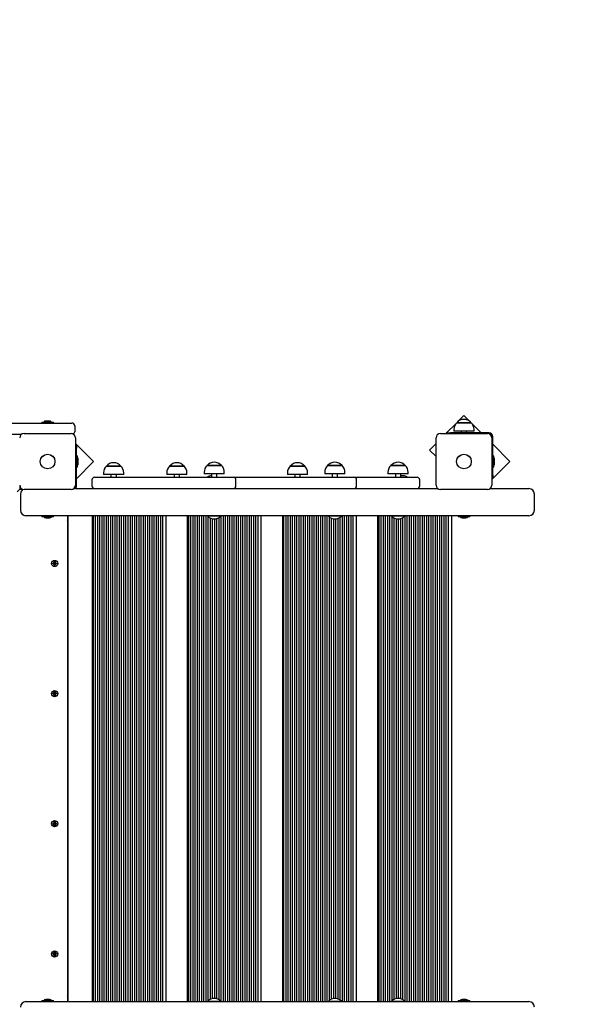
# Paper-space layout 'Основные габаритные размеры' of a CAD drawing. Units: millimetres. Extents: x 5.3 to 18.2, y 1.8 to 14.8.
# Drawn here: x 13.3 to 14.3, y 9.7 to 11.5 of the extents above; entities that cross this region are included whole.
import ezdxf

# ---------------------------------------------------------------- set-up
doc = ezdxf.new("R2010")
doc.units = ezdxf.units.MM
doc.header["$LTSCALE"] = 100
doc.header["$PDSIZE"] = -1
doc.linetypes.add('SLD-Сплошная', pattern=[0])
doc.layers.add('ПРИМЕЧАНИЯ', color=7, linetype='SLD-Сплошная')
doc.styles.add('SLDTEXTSTYLE1', font='isocpeui.ttf')
doc.dimstyles.new('SLDDIMSTYLE0', dxfattribs={"dimtxt": 0.3, "dimasz": 0.3, "dimexe": 0, "dimexo": 0.0625, "dimgap": 0.075, "dimtad": 2, "dimrnd": 1e-09, "dimzin": 12, "dimdsep": 46, "dimtxsty": 'SLDTEXTSTYLE1', "dimsah": 1, "dimcen": 0.09, "dimadec": 0, "dimazin": 3, "dimtfac": 1, "dimtdec": 3, "dimtofl": 0, "dimtmove": 0, "dimatfit": 3, "dimfxl": 1, "dimfrac": 2, "dimtolj": 1, "dimtzin": 12, "dimarcsym": 0})

# ---------------------------------------------------------------- blocks, each defined once
blk = doc.blocks.new('_D_7')
at = {"layer": 'Defpoints', "color": 0, "transparency": 16777216}
for p in [(12.1814, 14.8047), (18.1148, 14.8047), (12.1604, 4.0378)]:
    blk.add_point(p, dxfattribs=at)
at = {"layer": 'ПРИМЕЧАНИЯ', "color": 0, "lineweight": -2, "transparency": 16777216}
for p, q in [((12.2439, 14.8047), (18.1148, 14.8047)), ((18.1148, 4.3378), (18.1148, 14.5047)), ((12.2229, 4.0378), (18.1148, 4.0378))]:
    blk.add_line(p, q, dxfattribs=at)
at = {"layer": 'ПРИМЕЧАНИЯ', "color": 0, "transparency": 16777216}
for points in [[(18.0648, 14.5047), (18.1648, 14.5047), (18.1148, 14.8047)], [(18.0648, 4.3378), (18.1648, 4.3378), (18.1148, 4.0378)]]:
    blk.add_solid(points, dxfattribs=at)
at = {"layer": 'ПРИМЕЧАНИЯ', "color": 0, "transparency": 16777216, "insert": (17.7359, 9.4212), "char_height": 0.3, "attachment_point": 2, "rotation": 90, "style": 'SLDTEXTSTYLE1'}
blk.add_mtext('\\A1;10.77', dxfattribs=at)
blk = doc.blocks.new('*D19')
at = {"layer": 'Defpoints', "color": 0, "transparency": 16777216}
for p in [(11.6614, 12.8047), (16.5316, 12.8083), (11.6669, 5.5378)]:
    blk.add_point(p, dxfattribs=at)
at = {"layer": 'ПРИМЕЧАНИЯ', "color": 0, "lineweight": -2, "transparency": 16777216}
for p, q in [((11.7239, 12.8047), (16.5316, 12.8083)), ((16.5369, 5.8415), (16.5318, 12.5083)), ((11.7294, 5.5378), (16.5371, 5.5415))]:
    blk.add_line(p, q, dxfattribs=at)
at = {"layer": 'ПРИМЕЧАНИЯ', "color": 0, "transparency": 16777216}
for points in [[(16.5818, 12.5084), (16.4818, 12.5083), (16.5316, 12.8083)], [(16.5869, 5.8415), (16.4869, 5.8414), (16.5371, 5.5415)]]:
    blk.add_solid(points, dxfattribs=at)
at = {"layer": 'ПРИМЕЧАНИЯ', "color": 0, "transparency": 16777216, "insert": (16.2266, 9.0617), "char_height": 0.3, "attachment_point": 5, "rotation": 90.0434, "style": 'SLDTEXTSTYLE1'}
blk.add_mtext('\\A1;7.27', dxfattribs=at)

psp = doc.layouts.new('Основные габаритные размеры')

# ---------------------------------------------------------------- linework, layer by layer
at = {"color": 7, "linetype": 'SLD-Сплошная', "lineweight": 25}
for p, q in [((14.0954, 10.7364), (14.0842, 10.7253)), ((14.1062, 10.7256), (14.0954, 10.7364)), ((13.0656, 10.7226), (13.3441, 10.7226)), ((13.3168, 10.7244), (13.3168, 10.7226)), ((13.3168, 10.7244), (13.3381, 10.7244)), ((13.3309, 10.7262), (13.3239, 10.7262)), ((13.3381, 10.7226), (13.3381, 10.7244)), ((13.3441, 10.7226), (13.3724, 10.7226)), ((13.3774, 10.7176), (13.3774, 10.7066)), ((14.0814, 10.7225), (14.0621, 10.7031)), ((14.0821, 10.7232), (14.0858, 10.7232)), ((14.1065, 10.7232), (14.0821, 10.7232)), ((14.0858, 10.7232), (14.1088, 10.7232)), ((14.1088, 10.7232), (14.1065, 10.7232)), ((14.1272, 10.7046), (14.1099, 10.7219)), ((13.2792, 10.7016), (13.0656, 10.7016)), ((13.2839, 10.7031), (13.3709, 10.7031)), ((13.3789, 10.6951), (13.3789, 10.6081)), ((14.0439, 10.6081), (14.0439, 10.6951)), ((14.0519, 10.7031), (14.1389, 10.7031)), ((14.0657, 10.7031), (14.0657, 10.7046)), ((14.0657, 10.7046), (14.0707, 10.7046)), ((14.1414, 10.7046), (14.0707, 10.7046)), ((14.0768, 10.7107), (14.0768, 10.7077)), ((14.1109, 10.7077), (14.0768, 10.7077)), ((14.0904, 10.7077), (14.0904, 10.7046)), ((14.1004, 10.7046), (14.1004, 10.7077)), ((14.114, 10.7077), (14.1109, 10.7077)), ((14.114, 10.7077), (14.114, 10.7107)), ((14.1469, 10.6951), (14.1469, 10.6081)), ((14.1484, 10.6269), (14.1484, 10.6976)), ((13.4122, 10.6517), (13.3789, 10.685)), ((13.3789, 10.6813), (13.3804, 10.6813)), ((13.3804, 10.6813), (13.3804, 10.6763)), ((14.0439, 10.685), (14.0317, 10.6728)), ((14.1802, 10.6516), (14.1484, 10.6834)), ((13.3804, 10.6056), (13.3804, 10.6763)), ((13.3822, 10.6623), (13.3804, 10.6623)), ((13.3822, 10.6623), (13.3822, 10.641)), ((14.0317, 10.6728), (14.0439, 10.6606)), ((14.1502, 10.6623), (14.1484, 10.6623)), ((14.1502, 10.6623), (14.1502, 10.6539)), ((13.3804, 10.6198), (13.4122, 10.6517)), ((13.3804, 10.641), (13.3822, 10.641)), ((13.384, 10.6516), (13.384, 10.6551)), ((13.384, 10.6481), (13.384, 10.6516)), ((13.4359, 10.6432), (13.4626, 10.6432)), ((13.4359, 10.6432), (13.4359, 10.6432)), ((13.4626, 10.6432), (13.4359, 10.6432)), ((13.5525, 10.6432), (13.5656, 10.6432)), ((13.5792, 10.6432), (13.5525, 10.6432)), ((13.5656, 10.6432), (13.5792, 10.6432)), ((13.6214, 10.6442), (13.6308, 10.6442)), ((13.6481, 10.6442), (13.6214, 10.6442)), ((13.6308, 10.6442), (13.6481, 10.6442)), ((13.775, 10.6432), (13.7825, 10.6432)), ((13.8013, 10.6432), (13.775, 10.6432)), ((13.7825, 10.6432), (13.8017, 10.6432)), ((13.8017, 10.6432), (13.8013, 10.6432)), ((13.844, 10.6442), (13.855, 10.6442)), ((13.8707, 10.6442), (13.844, 10.6442)), ((13.855, 10.6442), (13.8707, 10.6442)), ((13.9606, 10.6442), (13.9737, 10.6442)), ((13.9873, 10.6442), (13.9606, 10.6442)), ((13.9737, 10.6442), (13.9873, 10.6442)), ((14.1469, 10.6183), (14.1802, 10.6516)), ((14.1484, 10.641), (14.1502, 10.641)), ((14.1502, 10.6539), (14.1502, 10.641)), ((14.152, 10.6481), (14.152, 10.6551)), ((13.4142, 10.6226), (13.418, 10.6226)), ((13.418, 10.6226), (13.6036, 10.6226)), ((13.4306, 10.6307), (13.4306, 10.6277)), ((13.4306, 10.6277), (13.4306, 10.6277)), ((13.4678, 10.6277), (13.4306, 10.6277)), ((13.4442, 10.6277), (13.4442, 10.6226)), ((13.4542, 10.6226), (13.4542, 10.6277)), ((13.4678, 10.6277), (13.4678, 10.6307)), ((13.5472, 10.6307), (13.5472, 10.6277)), ((13.5844, 10.6277), (13.5472, 10.6277)), ((13.5608, 10.6277), (13.5608, 10.6226)), ((13.5708, 10.6226), (13.5708, 10.6277)), ((13.5844, 10.6277), (13.5844, 10.6307)), ((13.6036, 10.6226), (13.6698, 10.6226)), ((13.6162, 10.6317), (13.6162, 10.6287)), ((13.6534, 10.6287), (13.6162, 10.6287)), ((13.6298, 10.6287), (13.6298, 10.6226)), ((13.6398, 10.6226), (13.6398, 10.6287)), ((13.6403, 10.6226), (13.6398, 10.623)), ((13.6534, 10.6287), (13.6534, 10.6317)), ((13.6698, 10.6226), (13.7732, 10.6226)), ((13.7698, 10.6307), (13.7698, 10.6277)), ((13.8064, 10.6277), (13.7698, 10.6277)), ((13.7732, 10.6226), (13.8122, 10.6226)), ((13.7834, 10.6277), (13.7834, 10.6226)), ((13.7934, 10.6226), (13.7934, 10.6277)), ((13.807, 10.6277), (13.8064, 10.6277)), ((13.807, 10.6277), (13.807, 10.6307)), ((13.8122, 10.6226), (13.8567, 10.6226)), ((13.8387, 10.6317), (13.8387, 10.6287)), ((13.8759, 10.6287), (13.8387, 10.6287)), ((13.8523, 10.6287), (13.8523, 10.6226)), ((13.8567, 10.6226), (13.8923, 10.6226)), ((13.8623, 10.6226), (13.8623, 10.6287)), ((13.8759, 10.6287), (13.8759, 10.6317)), ((13.8923, 10.6226), (13.9733, 10.6226)), ((13.9553, 10.6317), (13.9553, 10.6287)), ((13.9925, 10.6287), (13.9553, 10.6287)), ((13.9689, 10.6287), (13.9689, 10.6226)), ((13.9733, 10.6226), (14.0089, 10.6226)), ((13.9789, 10.6226), (13.9789, 10.6287)), ((13.9925, 10.6287), (13.9925, 10.6317)), ((14.1484, 10.6269), (14.1484, 10.6219)), ((13.2764, 10.6053), (13.2764, 10.6006)), ((13.4092, 10.6176), (13.4092, 10.6066)), ((13.6748, 10.6066), (13.6748, 10.6176)), ((13.8973, 10.6066), (13.8973, 10.6176)), ((14.0139, 10.6066), (14.0139, 10.6176)), ((14.1484, 10.6219), (14.1469, 10.6219)), ((13.2764, 10.6006), (13.2714, 10.5956)), ((13.2764, 10.6016), (13.2792, 10.6016)), ((13.2764, 10.6006), (13.2811, 10.6006)), ((13.2774, 10.5916), (13.2774, 10.5616)), ((13.3709, 10.6001), (13.2839, 10.6001)), ((13.3756, 10.6016), (14.0472, 10.6016)), ((14.1389, 10.6001), (14.0519, 10.6001)), ((14.1436, 10.6016), (14.2092, 10.6016)), ((14.2092, 10.6016), (14.2153, 10.6016)), ((14.2253, 10.5616), (14.2253, 10.5916)), ((13.3613, 10.5516), (13.2874, 10.5516)), ((13.3168, 10.5515), (13.3168, 10.5499)), ((13.338, 10.5498), (13.3169, 10.5498)), ((13.3381, 10.5499), (13.3381, 10.5515)), ((14.2092, 10.5516), (13.3613, 10.5516)), ((13.3644, 10.5516), (13.3644, 9.6556)), ((13.3654, 10.5386), (13.3654, 10.5516)), ((13.4094, 10.5516), (13.4094, 9.6556)), ((13.4114, 10.5516), (13.4114, 9.6556)), ((13.4154, 10.5516), (13.4154, 9.6556)), ((13.4194, 10.5516), (13.4194, 9.6556)), ((13.4234, 10.5516), (13.4234, 9.6556)), ((13.4274, 10.5516), (13.4274, 9.6556)), ((13.4314, 10.5516), (13.4314, 9.6556)), ((13.4354, 10.5516), (13.4354, 9.6556)), ((13.4394, 10.5516), (13.4394, 9.6556)), ((13.4434, 10.5516), (13.4434, 9.6556)), ((13.4474, 10.5516), (13.4474, 9.6556)), ((13.4514, 10.5516), (13.4514, 9.6556)), ((13.4554, 10.5516), (13.4554, 9.6556)), ((13.4594, 10.5516), (13.4594, 9.6556)), ((13.4634, 10.5516), (13.4634, 9.6556)), ((13.4674, 10.5516), (13.4674, 9.6556)), ((13.4714, 10.5516), (13.4714, 9.6556)), ((13.4754, 10.5516), (13.4754, 9.6556)), ((13.4794, 10.5516), (13.4794, 9.6556)), ((13.4834, 10.5516), (13.4834, 9.6556)), ((13.4874, 10.5516), (13.4874, 9.6556)), ((13.4914, 10.5516), (13.4914, 9.6556)), ((13.4954, 10.5516), (13.4954, 9.6556)), ((13.4994, 10.5516), (13.4994, 9.6556)), ((13.5034, 10.5516), (13.5034, 9.6556)), ((13.5074, 10.5516), (13.5074, 9.6556)), ((13.5114, 10.5516), (13.5114, 9.6556)), ((13.5154, 10.5516), (13.5154, 9.6556)), ((13.5194, 10.5516), (13.5194, 9.6556)), ((13.5234, 10.5516), (13.5234, 9.6556)), ((13.5274, 10.5516), (13.5274, 9.6556)), ((13.5314, 10.5516), (13.5314, 9.6556)), ((13.5354, 10.5516), (13.5354, 9.6556)), ((13.5394, 10.5516), (13.5394, 9.6556)), ((13.5454, 10.5516), (13.5454, 9.6556)), ((13.585, 10.5516), (13.585, 9.6556)), ((13.587, 10.5516), (13.587, 9.6556)), ((13.591, 10.5516), (13.591, 9.6556)), ((13.595, 10.5516), (13.595, 9.6556)), ((13.599, 10.5516), (13.599, 9.6556)), ((13.603, 10.5516), (13.603, 9.6556)), ((13.607, 10.5516), (13.607, 9.6556)), ((13.611, 10.5516), (13.611, 9.6556)), ((13.615, 10.5516), (13.615, 9.6556)), ((13.619, 10.5516), (13.619, 9.6556)), ((13.6232, 10.5516), (13.6228, 10.5512)), ((13.6228, 10.5512), (13.6228, 10.5507)), ((13.6409, 10.5512), (13.6228, 10.5512)), ((13.6409, 10.5507), (13.6228, 10.5507)), ((13.623, 10.5516), (13.623, 10.5515)), ((13.623, 10.5504), (13.623, 9.6568)), ((13.6468, 10.5512), (13.6409, 10.5512)), ((13.6468, 10.5507), (13.6409, 10.5507)), ((13.6468, 10.5512), (13.6464, 10.5516)), ((13.6468, 10.5507), (13.6468, 10.5512)), ((13.647, 10.5516), (13.647, 9.6556)), ((13.651, 10.5516), (13.651, 9.6556)), ((13.655, 10.5516), (13.655, 9.6556)), ((13.659, 10.5516), (13.659, 9.6556)), ((13.663, 10.5516), (13.663, 9.6556)), ((13.667, 10.5516), (13.667, 9.6556)), ((13.671, 10.5516), (13.671, 9.6556)), ((13.675, 10.5516), (13.675, 9.6556)), ((13.679, 10.5516), (13.679, 9.6556)), ((13.683, 10.5516), (13.683, 9.6556)), ((13.687, 10.5516), (13.687, 9.6556)), ((13.691, 10.5516), (13.691, 9.6556)), ((13.695, 10.5516), (13.695, 9.6556)), ((13.699, 10.5516), (13.699, 9.6556)), ((13.703, 10.5516), (13.703, 9.6556)), ((13.707, 10.5516), (13.707, 9.6556)), ((13.711, 10.5516), (13.711, 9.6556)), ((13.715, 10.5516), (13.715, 9.6556)), ((13.721, 10.5516), (13.721, 9.6556)), ((13.7606, 10.5516), (13.7606, 9.6556)), ((13.7626, 10.5516), (13.7626, 9.6556)), ((13.7666, 10.5516), (13.7666, 9.6556)), ((13.7706, 10.5516), (13.7706, 9.6556)), ((13.7746, 10.5516), (13.7746, 9.6556)), ((13.7786, 10.5516), (13.7786, 9.6556)), ((13.7826, 10.5516), (13.7826, 9.6556)), ((13.7866, 10.5516), (13.7866, 9.6556)), ((13.7906, 10.5516), (13.7906, 9.6556)), ((13.7946, 10.5516), (13.7946, 9.6556)), ((13.7986, 10.5516), (13.7986, 9.6556)), ((13.8026, 10.5516), (13.8026, 9.6556)), ((13.8066, 10.5516), (13.8066, 9.6556)), ((13.8106, 10.5516), (13.8106, 9.6556)), ((13.8146, 10.5516), (13.8146, 9.6556)), ((13.8186, 10.5516), (13.8186, 9.6556)), ((13.8226, 10.5516), (13.8226, 9.6556)), ((13.8266, 10.5516), (13.8266, 9.6556)), ((13.8306, 10.5516), (13.8306, 9.6556)), ((13.8346, 10.5516), (13.8346, 9.6556)), ((13.8386, 10.5516), (13.8386, 9.6556)), ((13.8426, 10.5516), (13.8426, 9.6556)), ((13.8457, 10.5516), (13.8453, 10.5512)), ((13.8453, 10.5512), (13.8453, 10.5507)), ((13.8647, 10.5512), (13.8453, 10.5512)), ((13.8647, 10.5507), (13.8453, 10.5507)), ((13.8466, 10.5496), (13.8466, 9.6577)), ((13.8693, 10.5512), (13.8647, 10.5512)), ((13.8693, 10.5507), (13.8647, 10.5507)), ((13.8693, 10.5512), (13.8689, 10.5516)), ((13.8693, 10.5507), (13.8693, 10.5512)), ((13.8706, 10.5516), (13.8706, 9.6556)), ((13.8746, 10.5516), (13.8746, 9.6556)), ((13.8786, 10.5516), (13.8786, 9.6556)), ((13.8826, 10.5516), (13.8826, 9.6556)), ((13.8866, 10.5516), (13.8866, 9.6556)), ((13.8906, 10.5516), (13.8906, 9.6556)), ((13.8966, 10.5516), (13.8966, 9.6556)), ((13.9362, 10.5516), (13.9362, 9.6556)), ((13.9382, 10.5516), (13.9382, 9.6556)), ((13.9422, 10.5516), (13.9422, 9.6556)), ((13.9462, 10.5516), (13.9462, 9.6556)), ((13.9502, 10.5516), (13.9502, 9.6556)), ((13.9542, 10.5516), (13.9542, 9.6556)), ((13.9582, 10.5516), (13.9582, 9.6556)), ((13.9623, 10.5516), (13.9619, 10.5512)), ((13.9619, 10.5512), (13.9619, 10.5507)), ((13.9827, 10.5512), (13.9619, 10.5512)), ((13.9827, 10.5507), (13.9619, 10.5507)), ((13.9622, 10.5516), (13.9622, 10.5515)), ((13.9622, 10.5504), (13.9622, 9.6568)), ((13.9859, 10.5512), (13.9827, 10.5512)), ((13.9859, 10.5507), (13.9827, 10.5507)), ((13.9859, 10.5512), (13.9855, 10.5516)), ((13.9859, 10.5507), (13.9859, 10.5512)), ((13.9862, 10.5516), (13.9862, 9.6556)), ((13.9902, 10.5516), (13.9902, 9.6556)), ((13.9942, 10.5516), (13.9942, 9.6556)), ((13.9982, 10.5516), (13.9982, 9.6556)), ((14.0022, 10.5516), (14.0022, 9.6556)), ((14.0062, 10.5516), (14.0062, 9.6556)), ((14.0102, 10.5516), (14.0102, 9.6556)), ((14.0142, 10.5516), (14.0142, 9.6556)), ((14.0182, 10.5516), (14.0182, 9.6556)), ((14.0222, 10.5516), (14.0222, 9.6556)), ((14.0262, 10.5516), (14.0262, 9.6556)), ((14.0302, 10.5516), (14.0302, 9.6556)), ((14.0342, 10.5516), (14.0342, 9.6556)), ((14.0382, 10.5516), (14.0382, 9.6556)), ((14.0422, 10.5516), (14.0422, 9.6556)), ((14.0462, 10.5516), (14.0462, 9.6556)), ((14.0502, 10.5516), (14.0502, 9.6556)), ((14.0542, 10.5516), (14.0542, 9.6556)), ((14.0582, 10.5516), (14.0582, 9.6556)), ((14.0622, 10.5516), (14.0622, 9.6556)), ((14.0662, 10.5516), (14.0662, 9.6556)), ((14.0722, 10.5516), (14.0722, 9.6556)), ((14.0848, 10.5515), (14.0848, 10.5499)), ((14.106, 10.5498), (14.0849, 10.5498)), ((14.1061, 10.5499), (14.1061, 10.5515)), ((14.2153, 10.5516), (14.2092, 10.5516)), ((13.3239, 10.548), (13.3306, 10.548)), ((13.3306, 10.548), (13.3309, 10.548)), ((13.3654, 9.6686), (13.3654, 10.5386)), ((13.627, 10.5477), (13.627, 9.6596)), ((13.631, 10.5462), (13.631, 9.661)), ((13.635, 10.5458), (13.635, 9.6614)), ((13.639, 10.5464), (13.639, 9.6609)), ((13.643, 10.5479), (13.643, 9.6593)), ((13.8506, 10.5472), (13.8506, 9.6601)), ((13.8546, 10.546), (13.8546, 9.6612)), ((13.8586, 10.5459), (13.8586, 9.6614)), ((13.8626, 10.5466), (13.8626, 9.6606)), ((13.8666, 10.5485), (13.8666, 9.6587)), ((13.9662, 10.5477), (13.9662, 9.6596)), ((13.9702, 10.5462), (13.9702, 9.661)), ((13.9742, 10.5458), (13.9742, 9.6614)), ((13.9782, 10.5464), (13.9782, 9.6609)), ((13.9822, 10.5479), (13.9822, 9.6593)), ((14.0919, 10.548), (14.0987, 10.548)), ((14.0987, 10.548), (14.0989, 10.548)), ((13.337, 10.4643), (13.3387, 10.4643)), ((13.337, 10.4629), (13.337, 10.4643)), ((13.3387, 10.4629), (13.337, 10.4629)), ((13.3385, 10.4629), (13.3385, 10.4643)), ((13.3387, 10.4654), (13.3396, 10.4648)), ((13.3392, 10.4645), (13.3387, 10.4654)), ((13.3388, 10.4652), (13.3387, 10.4654)), ((13.3387, 10.4619), (13.3392, 10.4628)), ((13.3396, 10.4624), (13.3387, 10.4619)), ((13.3388, 10.4621), (13.3387, 10.4619)), ((13.339, 10.4651), (13.3389, 10.465)), ((13.3389, 10.4622), (13.339, 10.4622)), ((13.3393, 10.4647), (13.339, 10.4651)), ((13.3393, 10.4626), (13.339, 10.4622)), ((13.3394, 10.4646), (13.3393, 10.4647)), ((13.3393, 10.4647), (13.3394, 10.4646)), ((13.3393, 10.4626), (13.3394, 10.4626)), ((13.3394, 10.4626), (13.3393, 10.4626)), ((13.3397, 10.4671), (13.3411, 10.4671)), ((13.3397, 10.4654), (13.3397, 10.4671)), ((13.3397, 10.4602), (13.3397, 10.4619)), ((13.3411, 10.4602), (13.3397, 10.4602)), ((13.3411, 10.4671), (13.3411, 10.4654)), ((13.3411, 10.4619), (13.3411, 10.4602)), ((13.3412, 10.4648), (13.3421, 10.4654)), ((13.3421, 10.4619), (13.3412, 10.4624)), ((13.3421, 10.4654), (13.3416, 10.4645)), ((13.3416, 10.4628), (13.3421, 10.4619)), ((13.342, 10.4652), (13.3421, 10.4654)), ((13.342, 10.4621), (13.3421, 10.4619)), ((13.3421, 10.4643), (13.3439, 10.4643)), ((13.3439, 10.4629), (13.3421, 10.4629)), ((13.3439, 10.4643), (13.3439, 10.4629)), ((13.337, 10.2243), (13.3387, 10.2243)), ((13.337, 10.2229), (13.337, 10.2243)), ((13.3387, 10.2229), (13.337, 10.2229)), ((13.3385, 10.2229), (13.3385, 10.2243)), ((13.3387, 10.2254), (13.3396, 10.2248)), ((13.3392, 10.2245), (13.3387, 10.2254)), ((13.3388, 10.2252), (13.3387, 10.2254)), ((13.3387, 10.2219), (13.3392, 10.2228)), ((13.339, 10.2251), (13.3389, 10.225)), ((13.3393, 10.2247), (13.339, 10.2251)), ((13.3393, 10.2247), (13.3394, 10.2246)), ((13.3394, 10.2246), (13.3393, 10.2247)), ((13.3397, 10.2271), (13.3411, 10.2271)), ((13.3397, 10.2254), (13.3397, 10.2271)), ((13.3411, 10.2271), (13.3411, 10.2254)), ((13.3412, 10.2248), (13.3421, 10.2254)), ((13.3421, 10.2254), (13.3416, 10.2245)), ((13.3416, 10.2228), (13.3421, 10.2219)), ((13.342, 10.2252), (13.3421, 10.2254)), ((13.3421, 10.2243), (13.3439, 10.2243)), ((13.3439, 10.2229), (13.3421, 10.2229)), ((13.3439, 10.2243), (13.3439, 10.2229)), ((13.3396, 10.2224), (13.3387, 10.2219)), ((13.3388, 10.2221), (13.3387, 10.2219)), ((13.3389, 10.2222), (13.339, 10.2222)), ((13.3393, 10.2226), (13.339, 10.2222)), ((13.3394, 10.2226), (13.3393, 10.2226)), ((13.3393, 10.2226), (13.3394, 10.2226)), ((13.3397, 10.2202), (13.3397, 10.2219)), ((13.3411, 10.2202), (13.3397, 10.2202)), ((13.3411, 10.2219), (13.3411, 10.2202)), ((13.3421, 10.2219), (13.3412, 10.2224)), ((13.342, 10.2221), (13.3421, 10.2219)), ((13.3397, 9.9871), (13.3411, 9.9871)), ((13.3397, 9.9854), (13.3397, 9.9871)), ((13.3411, 9.9871), (13.3411, 9.9854)), ((13.337, 9.9843), (13.3387, 9.9843)), ((13.337, 9.9829), (13.337, 9.9843)), ((13.3387, 9.9829), (13.337, 9.9829)), ((13.3385, 9.9829), (13.3385, 9.9843)), ((13.3387, 9.9854), (13.3396, 9.9848)), ((13.3392, 9.9845), (13.3387, 9.9854)), ((13.3388, 9.9852), (13.3387, 9.9854)), ((13.3387, 9.9819), (13.3392, 9.9828)), ((13.3396, 9.9824), (13.3387, 9.9819)), ((13.3388, 9.9821), (13.3387, 9.9819)), ((13.339, 9.9851), (13.3389, 9.985)), ((13.3389, 9.9822), (13.339, 9.9822)), ((13.3393, 9.9847), (13.339, 9.9851)), ((13.3393, 9.9826), (13.339, 9.9822)), ((13.3394, 9.9846), (13.3393, 9.9847)), ((13.3393, 9.9847), (13.3394, 9.9846)), ((13.3394, 9.9826), (13.3393, 9.9826)), ((13.3393, 9.9826), (13.3394, 9.9826)), ((13.3397, 9.9802), (13.3397, 9.9819)), ((13.3411, 9.9802), (13.3397, 9.9802)), ((13.3411, 9.9819), (13.3411, 9.9802)), ((13.3412, 9.9848), (13.3421, 9.9854)), ((13.3421, 9.9819), (13.3412, 9.9824)), ((13.3421, 9.9854), (13.3416, 9.9845)), ((13.3416, 9.9828), (13.3421, 9.9819)), ((13.342, 9.9852), (13.3421, 9.9854)), ((13.342, 9.9821), (13.3421, 9.9819)), ((13.3421, 9.9843), (13.3439, 9.9843)), ((13.3439, 9.9829), (13.3421, 9.9829)), ((13.3439, 9.9843), (13.3439, 9.9829)), ((13.337, 9.7443), (13.3387, 9.7443)), ((13.337, 9.7429), (13.337, 9.7443)), ((13.3387, 9.7429), (13.337, 9.7429)), ((13.3385, 9.7429), (13.3385, 9.7443)), ((13.3387, 9.7454), (13.3396, 9.7448)), ((13.3392, 9.7445), (13.3387, 9.7454)), ((13.3388, 9.7452), (13.3387, 9.7454)), ((13.3387, 9.7419), (13.3392, 9.7428)), ((13.3396, 9.7424), (13.3387, 9.7419)), ((13.3388, 9.7421), (13.3387, 9.7419)), ((13.339, 9.7451), (13.3389, 9.745)), ((13.3389, 9.7422), (13.339, 9.7422)), ((13.3393, 9.7447), (13.339, 9.7451)), ((13.3393, 9.7426), (13.339, 9.7422)), ((13.3394, 9.7446), (13.3393, 9.7447)), ((13.3393, 9.7447), (13.3394, 9.7446)), ((13.3394, 9.7426), (13.3393, 9.7426)), ((13.3393, 9.7426), (13.3394, 9.7426)), ((13.3397, 9.7471), (13.3411, 9.7471)), ((13.3397, 9.7454), (13.3397, 9.7471)), ((13.3397, 9.7402), (13.3397, 9.7419)), ((13.3411, 9.7402), (13.3397, 9.7402)), ((13.3411, 9.7471), (13.3411, 9.7454)), ((13.3411, 9.7419), (13.3411, 9.7402)), ((13.3412, 9.7448), (13.3421, 9.7454)), ((13.3421, 9.7419), (13.3412, 9.7424)), ((13.3421, 9.7454), (13.3416, 9.7445)), ((13.3416, 9.7428), (13.3421, 9.7419)), ((13.342, 9.7452), (13.3421, 9.7454)), ((13.342, 9.7421), (13.3421, 9.7419)), ((13.3421, 9.7443), (13.3439, 9.7443)), ((13.3439, 9.7429), (13.3421, 9.7429)), ((13.3439, 9.7443), (13.3439, 9.7429)), ((13.3654, 9.6556), (13.3654, 9.6686)), ((13.2874, 9.6556), (13.3613, 9.6556)), ((13.3168, 9.6573), (13.3168, 9.6557)), ((13.3169, 9.6574), (13.338, 9.6574)), ((13.3309, 9.6592), (13.3239, 9.6592)), ((13.3381, 9.6557), (13.3381, 9.6573)), ((13.3613, 9.6556), (14.2092, 9.6556)), ((13.6228, 9.6566), (13.6228, 9.656)), ((13.6228, 9.6566), (13.6468, 9.6566)), ((13.6228, 9.656), (13.6232, 9.6556)), ((13.6228, 9.656), (13.6468, 9.656)), ((13.623, 9.6558), (13.623, 9.6556)), ((13.6464, 9.6556), (13.6468, 9.656)), ((13.6468, 9.656), (13.6468, 9.6566)), ((13.8453, 9.6566), (13.8453, 9.656)), ((13.8453, 9.6566), (13.8693, 9.6566)), ((13.8453, 9.656), (13.8457, 9.6556)), ((13.8453, 9.656), (13.8693, 9.656)), ((13.8689, 9.6556), (13.8693, 9.656)), ((13.8693, 9.656), (13.8693, 9.6566)), ((13.9619, 9.6566), (13.9619, 9.656)), ((13.9619, 9.6566), (13.9859, 9.6566)), ((13.9619, 9.656), (13.9623, 9.6556)), ((13.9619, 9.656), (13.9859, 9.656)), ((13.9622, 9.6558), (13.9622, 9.6556)), ((13.9855, 9.6556), (13.9859, 9.656)), ((13.9859, 9.656), (13.9859, 9.6566)), ((14.0848, 9.6573), (14.0848, 9.6557)), ((14.0849, 9.6574), (14.106, 9.6574)), ((14.0989, 9.6592), (14.0919, 9.6592)), ((14.1061, 9.6557), (14.1061, 9.6573)), ((14.2092, 9.6556), (14.2153, 9.6556))]:
    psp.add_line(p, q, dxfattribs=at)
at = {"color": 7, "linetype": 'SLD-Сплошная', "lineweight": 25, "flags": 128}
for points in [[(13.3381, 10.4643), (13.338, 10.4642), (13.3379, 10.4636)], [(13.3379, 10.4636), (13.338, 10.4631), (13.3381, 10.4629)], [(13.3381, 10.2243), (13.338, 10.2242), (13.3379, 10.2236)], [(13.3379, 10.2236), (13.338, 10.2231), (13.3381, 10.2229)], [(13.3381, 9.9843), (13.338, 9.9842), (13.3379, 9.9836)], [(13.3379, 9.9836), (13.338, 9.9831), (13.3381, 9.9829)], [(13.3381, 9.7443), (13.338, 9.7442), (13.3379, 9.7436)], [(13.3379, 9.7436), (13.338, 9.7431), (13.3381, 9.7429)]]:
    psp.add_lwpolyline(points, dxfattribs=at)
at = {"color": 7, "linetype": 'SLD-Сплошная', "lineweight": 25}
for centre, radius in [((13.3274, 10.6516), 0.0136), ((13.3274, 10.6516), 0.0135), ((14.0954, 10.6516), 0.0136), ((14.0954, 10.6516), 0.0135), ((13.3404, 10.4636), 0.00575), ((13.3404, 10.2236), 0.00575), ((13.3404, 9.9836), 0.00575), ((13.3404, 9.7436), 0.00575)]:
    psp.add_circle(centre, radius, dxfattribs=at)
for centre, radius, start, end in [((13.3239, 10.7214), 0.00481, 90, 141.282), ((13.3309, 10.7214), 0.00481, 38.718, 90), ((13.3724, 10.7176), 0.005, 0, 90), ((14.0943, 10.7107), 0.0175, 134.4352, 180), ((14.0954, 10.7118), 0.0175, 40.3062, 139.6938), ((14.0965, 10.7107), 0.0175, 0, 45.5648), ((13.2839, 10.6951), 0.008, 90, 180), ((13.3709, 10.6951), 0.008, 0, 90), ((13.3724, 10.7066), 0.005, 297.136, 0), ((14.0519, 10.6951), 0.008, 90, 180), ((14.1389, 10.6951), 0.008, 0, 90), ((14.1414, 10.6976), 0.007, 0, 90), ((13.3792, 10.6551), 0.00481, 0, 51.282), ((14.1472, 10.6551), 0.00481, 0, 51.282), ((13.3792, 10.6481), 0.00481, 308.718, 360), ((13.4481, 10.6307), 0.0175, 134.4352, 180), ((13.4492, 10.6318), 0.0175, 40.3062, 139.6938), ((13.4503, 10.6307), 0.0175, 0, 45.5648), ((13.5647, 10.6307), 0.0175, 134.4352, 180), ((13.5658, 10.6318), 0.0175, 40.3062, 139.6938), ((13.5669, 10.6307), 0.0175, 0, 45.5648), ((13.6337, 10.6317), 0.0175, 134.4352, 180), ((13.6348, 10.6328), 0.0175, 40.3062, 139.6938), ((13.6359, 10.6317), 0.0175, 0, 45.5648), ((13.7873, 10.6307), 0.0175, 134.4352, 180), ((13.7884, 10.6318), 0.0175, 40.3062, 139.6938), ((13.7895, 10.6307), 0.0175, 0, 45.5648), ((13.8562, 10.6317), 0.0175, 134.4352, 180), ((13.8573, 10.6328), 0.0175, 40.3062, 139.6938), ((13.8584, 10.6317), 0.0175, 0, 45.5648), ((13.9728, 10.6317), 0.0175, 134.4352, 180), ((13.9739, 10.6328), 0.0175, 40.3062, 139.6938), ((13.975, 10.6317), 0.0175, 0, 45.5648), ((14.1472, 10.6481), 0.00481, 308.718, 360), ((13.4142, 10.6176), 0.005, 90, 180), ((13.631, 10.6078), 0.0175, 94.0458, 122.1342), ((13.6698, 10.6176), 0.005, 0, 90), ((13.8923, 10.6176), 0.005, 0, 90), ((13.9822, 10.6078), 0.0175, 57.8658, 100.7436), ((14.0089, 10.6176), 0.005, 0, 90), ((13.2839, 10.6081), 0.008, 180, 270), ((13.3709, 10.6081), 0.008, 270, 0), ((13.3734, 10.6056), 0.007, 325.1501, 0), ((13.4142, 10.6066), 0.005, 180, 270), ((13.6698, 10.6066), 0.005, 270, 0), ((13.8923, 10.6066), 0.005, 270, 0), ((14.0089, 10.6066), 0.005, 270, 0), ((14.0519, 10.6081), 0.008, 180, 270), ((14.1389, 10.6081), 0.008, 270, 0), ((13.2874, 10.5916), 0.01, 120.1576, 180), ((14.2153, 10.5916), 0.01, 0, 90), ((13.2874, 10.5616), 0.01, 180, 270), ((13.3169, 10.5515), 0.0001, 90, 180), ((13.3169, 10.5499), 0.0001, 180, 270), ((13.3239, 10.5528), 0.00481, 218.718, 270), ((13.3309, 10.5528), 0.00481, 270, 321.282), ((13.338, 10.5515), 0.0001, 0, 90), ((13.338, 10.5499), 0.0001, 270, 0), ((13.6348, 10.5631), 0.0173, 226.0913, 313.9087), ((13.8573, 10.5631), 0.0173, 226.0913, 313.9087), ((13.9739, 10.5631), 0.0173, 226.0913, 313.9087), ((14.0849, 10.5515), 0.0001, 90, 180), ((14.0849, 10.5499), 0.0001, 180, 270), ((14.0919, 10.5528), 0.00481, 218.718, 270), ((14.0989, 10.5528), 0.00481, 270, 321.282), ((14.106, 10.5515), 0.0001, 0, 90), ((14.106, 10.5499), 0.0001, 270, 0), ((14.2153, 10.5616), 0.01, 270, 0), ((13.3554, 10.5386), 0.01, 0, 25.8419), ((13.3387, 10.4654), 0.00102, 270, 300), ((13.3387, 10.4619), 0.00102, 60, 90), ((13.3387, 10.4654), 0.00102, 300, 313.4246), ((13.3387, 10.4619), 0.00102, 46.5754, 60), ((13.3387, 10.4654), 0.00102, 316.5754, 330), ((13.3387, 10.4619), 0.00102, 30, 43.4246), ((13.3387, 10.4654), 0.00102, 330, 0), ((13.3387, 10.4619), 0.00102, 360, 30), ((13.3394, 10.4636), 0.0015, 279.6066, 80.5418), ((13.3421, 10.4654), 0.00102, 180, 210), ((13.3421, 10.4619), 0.00102, 150, 180), ((13.3421, 10.4654), 0.00102, 210, 213.1804), ((13.3421, 10.4619), 0.00103, 146.8196, 150), ((13.3421, 10.4654), 0.00103, 240, 270), ((13.3421, 10.4654), 0.00103, 236.8196, 240), ((13.3421, 10.4619), 0.00103, 90, 120), ((13.3421, 10.4619), 0.00103, 120, 123.1804), ((13.3387, 10.2254), 0.00102, 270, 300), ((13.3387, 10.2219), 0.00102, 60, 90), ((13.3387, 10.2254), 0.00102, 300, 313.4246), ((13.3387, 10.2219), 0.00102, 46.5754, 60), ((13.3387, 10.2254), 0.00102, 316.5754, 330), ((13.3387, 10.2254), 0.00102, 330, 0), ((13.3394, 10.2236), 0.0015, 279.6066, 80.5418), ((13.3421, 10.2254), 0.00102, 180, 210), ((13.3421, 10.2254), 0.00102, 210, 213.1804), ((13.3421, 10.2254), 0.00103, 240, 270), ((13.3421, 10.2254), 0.00102, 236.8196, 240), ((13.3421, 10.2219), 0.00103, 90, 120), ((13.3421, 10.2219), 0.00103, 120, 123.1804), ((13.3387, 10.2219), 0.00102, 30, 43.4246), ((13.3387, 10.2219), 0.00102, 360, 30), ((13.3421, 10.2219), 0.00102, 150, 180), ((13.3421, 10.2219), 0.00103, 146.8196, 150), ((13.3387, 9.9854), 0.00102, 270, 300), ((13.3387, 9.9819), 0.00102, 60, 90), ((13.3387, 9.9854), 0.00102, 300, 313.4246), ((13.3387, 9.9819), 0.00102, 46.5754, 60), ((13.3387, 9.9854), 0.00102, 316.5754, 330), ((13.3387, 9.9819), 0.00102, 30, 43.4246), ((13.3387, 9.9854), 0.00102, 330, 0), ((13.3387, 9.9819), 0.00102, 360, 30), ((13.3394, 9.9836), 0.0015, 279.6066, 80.5418), ((13.3421, 9.9854), 0.00102, 180, 210), ((13.3421, 9.9819), 0.00102, 150, 180), ((13.3421, 9.9854), 0.00102, 210, 213.1804), ((13.3421, 9.9819), 0.00103, 146.8196, 150), ((13.3421, 9.9854), 0.00103, 240, 270), ((13.3421, 9.9854), 0.00102, 236.8196, 240), ((13.3421, 9.9819), 0.00103, 90, 120), ((13.3421, 9.9819), 0.00103, 120, 123.1804), ((13.3387, 9.7454), 0.00102, 270, 300), ((13.3387, 9.7419), 0.00102, 60, 90), ((13.3387, 9.7454), 0.00102, 300, 313.4246), ((13.3387, 9.7419), 0.00102, 46.5754, 60), ((13.3387, 9.7454), 0.00102, 316.5754, 330), ((13.3387, 9.7419), 0.00102, 30, 43.4246), ((13.3387, 9.7454), 0.00102, 330, 0), ((13.3387, 9.7419), 0.00102, 360, 30), ((13.3394, 9.7436), 0.0015, 280.3404, 79.6605), ((13.3421, 9.7454), 0.00102, 180, 210), ((13.3421, 9.7419), 0.00102, 150, 180), ((13.3421, 9.7454), 0.00102, 210, 213.1804), ((13.3421, 9.7419), 0.00103, 146.8196, 150), ((13.3421, 9.7454), 0.00103, 240, 270), ((13.3421, 9.7454), 0.00102, 236.8196, 240), ((13.3421, 9.7419), 0.00103, 90, 120), ((13.3421, 9.7419), 0.00102, 120, 123.1804), ((13.3554, 9.6686), 0.01, 334.1581, 0), ((13.6348, 9.6441), 0.0173, 46.0913, 133.9087), ((13.8573, 9.6441), 0.0173, 46.0913, 133.9087), ((13.9739, 9.6441), 0.0173, 46.0913, 133.9087), ((13.2874, 9.6456), 0.01, 90, 180), ((13.3169, 9.6573), 0.0001, 90, 180), ((13.3169, 9.6557), 0.0001, 180, 270), ((13.3239, 9.6544), 0.00481, 90, 141.282), ((13.3309, 9.6544), 0.00481, 38.718, 90), ((13.338, 9.6573), 0.0001, 0, 90), ((13.338, 9.6557), 0.0001, 270, 0), ((14.0849, 9.6573), 0.0001, 90, 180), ((14.0849, 9.6557), 0.0001, 180, 270), ((14.0919, 9.6544), 0.00481, 90, 141.282), ((14.0989, 9.6544), 0.00481, 38.718, 90), ((14.106, 9.6573), 0.0001, 0, 90), ((14.106, 9.6557), 0.0001, 270, 0), ((14.2153, 9.6456), 0.01, 0, 90)]:
    psp.add_arc(centre, radius, start, end, dxfattribs=at)
at = {"layer": 'ПРИМЕЧАНИЯ', "color": 252, "lineweight": 18, "true_color": 0x939598}
psp.add_arc((14.2253, 10.7016), 1.5, 0, 90, dxfattribs=at)

# ---------------------------------------------------------------- dimensions: what is measured, and where the dimension line sits
at = {"layer": 'ПРИМЕЧАНИЯ', "color": 252, "true_color": 0x939598}
dim = psp.add_linear_dim(base=(18.1148, 14.8047), p1=(12.1604, 4.0378), p2=(12.1814, 14.8047), angle=90, dimstyle='SLDDIMSTYLE0', override={"dimtad": 3}, dxfattribs=at)
dim.commit()
dim.dimension.update_dxf_attribs({"geometry": '_D_7', "text_midpoint": (18.1148, 9.4212), "dimtype": 160})
at = {"layer": 'ПРИМЕЧАНИЯ'}
dim = psp.add_linear_dim(base=(16.5316, 12.8083), p1=(11.6669, 5.5378), p2=(11.6614, 12.8047), angle=90.0434, dimstyle='SLDDIMSTYLE0', override={"dimtad": 3, "dimtmove": 2}, dxfattribs=at)
dim.commit()
dim.dimension.update_dxf_attribs({"geometry": '*D19', "text_midpoint": (16.2266, 9.0617), "dimtype": 161})

doc.saveas('drawing.dxf')
